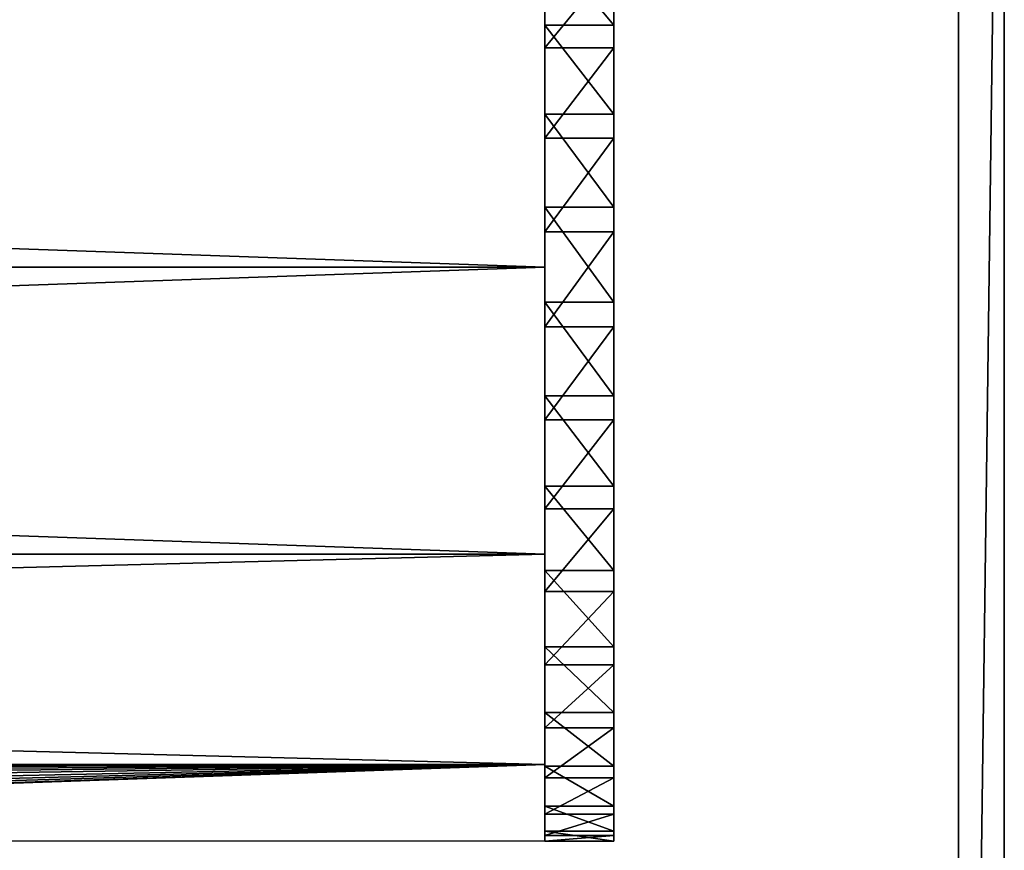
# Model space of a CAD drawing. Extents: x 0 to 378, y 0 to 123.
# Drawn here: x 357 to 378, y 70 to 88 of the extents above; entities that cross this region are included whole.
import ezdxf

# ---------------------------------------------------------------- set-up
doc = ezdxf.new("R2010")
doc.units = 0
doc.header["$MEASUREMENT"] = 0

msp = doc.modelspace()

# ---------------------------------------------------------------- linework, layer by layer
for points in [[(377, 107.023895, 4.999995), (378.000031, 107.023895, 4.999995), (377, 32.023895, 4.999995)], [(377, 32.023895, 4.999995), (378.000031, 107.023895, 4.999995), (378.000031, 32.023895, 4.999995)], [(377, 32.023895, 1605), (377, 32.023895, 2004.999878), (377, 107.023895, 2004.999878)], [(377, 32.023895, 4.999995), (377, 32.023895, 404.999969), (377, 107.023895, 4.999995)], [(377, 107.023895, 4.999995), (377, 32.023895, 404.999969), (377, 32.023895, 804.999939)], [(377, 107.023895, 4.999995), (377, 32.023895, 804.999939), (377, 107.023895, 2004.999878)], [(377, 107.023895, 2004.999878), (377, 32.023895, 804.999939), (377, 32.023895, 1204.999878)], [(377, 107.023895, 2004.999878), (377, 32.023895, 1204.999878), (377, 32.023895, 1605)], [(378.000031, 32.023895, 2004.999878), (378.000031, 107.023895, 2004.999878), (377, 32.023895, 2004.999878)], [(377, 32.023895, 2004.999878), (378.000031, 107.023895, 2004.999878), (377, 107.023895, 2004.999878)], [(378.000031, 32.023895, 404.999969), (378.000031, 32.023895, 4.999995), (378.000031, 107.023895, 4.999995)], [(378.000031, 32.023895, 2004.999878), (378.000031, 32.023895, 1605), (378.000031, 107.023895, 2004.999878)], [(378.000031, 107.023895, 2004.999878), (378.000031, 32.023895, 1605), (378.000031, 32.023895, 1204.999878)], [(378.000031, 107.023895, 2004.999878), (378.000031, 32.023895, 1204.999878), (378.000031, 107.023895, 4.999995)], [(378.000031, 107.023895, 4.999995), (378.000031, 32.023895, 1204.999878), (378.000031, 32.023895, 804.999939)], [(378.000031, 107.023895, 4.999995), (378.000031, 32.023895, 804.999939), (378.000031, 32.023895, 404.999969)], [(369.499969, 87.790833, 48.663795), (368, 87.790833, 48.663795), (368, 89.584869, 49.685299)], [(369.499969, 87.790833, 48.663795), (368, 89.584869, 49.685299), (369.499969, 89.584869, 49.685299)], [(369.499969, 87.790833, 1938.663696), (368, 87.790833, 1938.663696), (368, 89.584869, 1939.685303)], [(369.499969, 87.790833, 1938.663696), (368, 89.584869, 1939.685303), (369.499969, 89.584869, 1939.685303)], [(369.499969, 89.133438, 70.609573), (368, 87.297005, 71.55275), (369.499969, 87.297005, 71.55275)], [(369.499969, 89.133438, 70.609573), (368, 89.133438, 70.609573), (368, 87.297005, 71.55275)], [(369.499969, 89.133438, 1960.609619), (368, 87.297005, 1961.552856), (369.499969, 87.297005, 1961.552856)], [(369.499969, 89.133438, 1960.609619), (368, 89.133438, 1960.609619), (368, 87.297005, 1961.552856)], [(189, 82.523895, 72.499992), (368, 82.523895, 72.499992), (368, 88.773888, 70.825279)], [(189, 82.523895, 72.499992), (368, 88.773888, 70.825279), (189, 88.773888, 70.825279)], [(189, 88.773888, 49.174667), (368, 88.773888, 49.174667), (368, 82.523895, 47.499954)], [(189, 88.773888, 49.174667), (368, 82.523895, 47.499954), (189, 82.523895, 47.499954)], [(189, 82.523895, 1962.499878), (368, 82.523895, 1962.499878), (368, 88.773888, 1960.825195)], [(189, 82.523895, 1962.499878), (368, 88.773888, 1960.825195), (189, 88.773888, 1960.825195)], [(189, 88.773888, 1939.174683), (368, 88.773888, 1939.174683), (368, 82.523895, 1937.5)], [(189, 88.773888, 1939.174683), (368, 82.523895, 1937.5), (189, 82.523895, 1937.5)], [(369.499969, 85.853111, 47.951462), (368, 85.853111, 47.951462), (368, 87.790833, 48.663795)], [(369.499969, 85.853111, 47.951462), (368, 87.790833, 48.663795), (369.499969, 87.790833, 48.663795)], [(369.499969, 85.853111, 1937.951538), (368, 85.853111, 1937.951538), (368, 87.790833, 1938.663696)], [(369.499969, 85.853111, 1937.951538), (368, 87.790833, 1938.663696), (369.499969, 87.790833, 1938.663696)], [(369.499969, 87.297005, 71.55275), (368, 87.297005, 71.55275), (368, 85.330383, 72.18087)], [(369.499969, 87.297005, 71.55275), (368, 85.330383, 72.18087), (369.499969, 85.330383, 72.18087)], [(369.499969, 87.297005, 1961.552856), (368, 87.297005, 1961.552856), (368, 85.330383, 1962.180908)], [(369.499969, 87.297005, 1961.552856), (368, 85.330383, 1962.180908), (369.499969, 85.330383, 1962.180908)], [(369.499969, 83.824593, 47.567844), (368, 83.824593, 47.567844), (368, 85.853111, 47.951462)], [(369.499969, 83.824593, 47.567844), (368, 85.853111, 47.951462), (369.499969, 85.853111, 47.951462)], [(369.499969, 83.824593, 1937.567993), (368, 83.824593, 1937.567993), (368, 85.853111, 1937.951538)], [(369.499969, 83.824593, 1937.567993), (368, 85.853111, 1937.951538), (369.499969, 85.853111, 1937.951538)], [(369.499969, 85.330383, 72.18087), (368, 85.330383, 72.18087), (368, 83.287201, 72.476624)], [(369.499969, 85.330383, 72.18087), (368, 83.287201, 72.476624), (369.499969, 83.287201, 72.476624)], [(369.499969, 85.330383, 1962.180908), (368, 85.330383, 1962.180908), (368, 83.287201, 1962.476685)], [(369.499969, 85.330383, 1962.180908), (368, 83.287201, 1962.476685), (369.499969, 83.287201, 1962.476685)], [(369.499969, 81.760582, 47.523319), (368, 81.760582, 47.523319), (368, 83.824593, 47.567844)], [(369.499969, 81.760582, 47.523319), (368, 83.824593, 47.567844), (369.499969, 83.824593, 47.567844)], [(369.499969, 81.760582, 1937.523315), (368, 81.760582, 1937.523315), (368, 83.824593, 1937.567993)], [(369.499969, 81.760582, 1937.523315), (368, 83.824593, 1937.567993), (369.499969, 83.824593, 1937.567993)], [(369.499969, 83.287201, 72.476624), (368, 83.287201, 72.476624), (368, 81.223198, 72.432098)], [(369.499969, 83.287201, 72.476624), (368, 81.223198, 72.432098), (369.499969, 81.223198, 72.432098)], [(369.499969, 83.287201, 1962.476685), (368, 83.287201, 1962.476685), (368, 81.223198, 1962.432129)], [(369.499969, 83.287201, 1962.476685), (368, 81.223198, 1962.432129), (369.499969, 81.223198, 1962.432129)], [(189, 76.273895, 70.825279), (368, 76.273895, 70.825279), (368, 82.523895, 72.499992)], [(189, 76.273895, 70.825279), (368, 82.523895, 72.499992), (189, 82.523895, 72.499992)], [(189, 82.523895, 47.499954), (368, 82.523895, 47.499954), (368, 76.273895, 49.174667)], [(189, 82.523895, 47.499954), (368, 76.273895, 49.174667), (189, 76.273895, 49.174667)], [(189, 76.273895, 1960.825195), (368, 76.273895, 1960.825195), (368, 82.523895, 1962.499878)], [(189, 76.273895, 1960.825195), (368, 82.523895, 1962.499878), (189, 82.523895, 1962.499878)], [(189, 82.523895, 1937.5), (368, 82.523895, 1937.5), (368, 76.273895, 1939.174683)], [(189, 82.523895, 1937.5), (368, 76.273895, 1939.174683), (189, 76.273895, 1939.174683)], [(369.499969, 79.717407, 47.819077), (368, 79.717407, 47.819077), (368, 81.760582, 47.523319)], [(369.499969, 79.717407, 47.819077), (368, 81.760582, 47.523319), (369.499969, 81.760582, 47.523319)], [(369.499969, 79.717407, 1937.81897), (368, 79.717407, 1937.81897), (368, 81.760582, 1937.523315)], [(369.499969, 79.717407, 1937.81897), (368, 81.760582, 1937.523315), (369.499969, 81.760582, 1937.523315)], [(369.499969, 81.223198, 72.432098), (368, 81.223198, 72.432098), (368, 79.194672, 72.048485)], [(369.499969, 81.223198, 72.432098), (368, 79.194672, 72.048485), (369.499969, 79.194672, 72.048485)], [(369.499969, 81.223198, 1962.432129), (368, 81.223198, 1962.432129), (368, 79.194672, 1962.048584)], [(369.499969, 81.223198, 1962.432129), (368, 79.194672, 1962.048584), (369.499969, 79.194672, 1962.048584)], [(369.499969, 77.750778, 48.447193), (368, 77.750778, 48.447193), (368, 79.717407, 47.819077)], [(369.499969, 77.750778, 48.447193), (368, 79.717407, 47.819077), (369.499969, 79.717407, 47.819077)], [(369.499969, 77.750778, 1938.447266), (368, 77.750778, 1938.447266), (368, 79.717407, 1937.81897)], [(369.499969, 77.750778, 1938.447266), (368, 79.717407, 1937.81897), (369.499969, 79.717407, 1937.81897)], [(369.499969, 79.194672, 72.048485), (368, 79.194672, 72.048485), (368, 77.256966, 71.336151)], [(369.499969, 79.194672, 72.048485), (368, 77.256966, 71.336151), (369.499969, 77.256966, 71.336151)], [(369.499969, 79.194672, 1962.048584), (368, 79.194672, 1962.048584), (368, 77.256966, 1961.336182)], [(369.499969, 79.194672, 1962.048584), (368, 77.256966, 1961.336182), (369.499969, 77.256966, 1961.336182)], [(369.499969, 75.914352, 49.390377), (368, 75.914352, 49.390377), (368, 77.750778, 48.447193)], [(369.499969, 75.914352, 49.390377), (368, 77.750778, 48.447193), (369.499969, 77.750778, 48.447193)], [(369.499969, 75.914352, 1939.390381), (368, 75.914352, 1939.390381), (368, 77.750778, 1938.447266)], [(369.499969, 75.914352, 1939.390381), (368, 77.750778, 1938.447266), (369.499969, 77.750778, 1938.447266)], [(369.499969, 77.256966, 71.336151), (368, 77.256966, 71.336151), (368, 75.462921, 70.314644)], [(369.499969, 77.256966, 71.336151), (368, 75.462921, 70.314644), (369.499969, 75.462921, 70.314644)], [(369.499969, 77.256966, 1961.336182), (368, 77.256966, 1961.336182), (368, 75.462921, 1960.314697)], [(369.499969, 77.256966, 1961.336182), (368, 75.462921, 1960.314697), (369.499969, 75.462921, 1960.314697)], [(189, 71.698578, 66.249969), (368, 71.698578, 66.249969), (368, 76.273895, 70.825279)], [(189, 71.698578, 66.249969), (368, 76.273895, 70.825279), (189, 76.273895, 70.825279)], [(189, 76.273895, 49.174667), (368, 76.273895, 49.174667), (368, 71.698578, 53.749977)], [(189, 76.273895, 49.174667), (368, 71.698578, 53.749977), (189, 71.698578, 53.749977)], [(189, 71.698578, 1956.25), (368, 71.698578, 1956.25), (368, 76.273895, 1960.825195)], [(189, 71.698578, 1956.25), (368, 76.273895, 1960.825195), (189, 76.273895, 1960.825195)], [(189, 76.273895, 1939.174683), (368, 76.273895, 1939.174683), (368, 71.698578, 1943.749878)], [(189, 76.273895, 1939.174683), (368, 71.698578, 1943.749878), (189, 71.698578, 1943.749878)], [(369.499969, 74.258209, 50.62294), (368, 74.258209, 50.62294), (368, 75.914352, 49.390377)], [(369.499969, 74.258209, 50.62294), (368, 75.914352, 49.390377), (369.499969, 75.914352, 49.390377)], [(369.499969, 74.258209, 1940.623047), (368, 74.258209, 1940.623047), (368, 75.914352, 1939.390381)], [(369.499969, 74.258209, 1940.623047), (368, 75.914352, 1939.390381), (369.499969, 75.914352, 1939.390381)], [(369.499969, 75.462921, 70.314644), (368, 75.462921, 70.314644), (368, 73.861481, 69.011749)], [(369.499969, 75.462921, 70.314644), (368, 73.861481, 69.011749), (369.499969, 73.861481, 69.011749)], [(369.499969, 75.462921, 1960.314697), (368, 75.462921, 1960.314697), (368, 73.861481, 1959.011841)], [(369.499969, 75.462921, 1960.314697), (368, 73.861481, 1959.011841), (369.499969, 73.861481, 1959.011841)], [(369.499969, 72.82753, 52.111328), (368, 72.82753, 52.111328), (368, 74.258209, 50.62294)], [(369.499969, 72.82753, 52.111328), (368, 74.258209, 50.62294), (369.499969, 74.258209, 50.62294)], [(369.499969, 72.82753, 1942.111206), (368, 72.82753, 1942.111206), (368, 74.258209, 1940.623047)], [(369.499969, 72.82753, 1942.111206), (368, 74.258209, 1940.623047), (369.499969, 74.258209, 1940.623047)], [(369.499969, 73.861481, 69.011749), (368, 73.861481, 69.011749), (368, 72.49633, 67.463097)], [(369.499969, 73.861481, 69.011749), (368, 72.49633, 67.463097), (369.499969, 72.49633, 67.463097)], [(369.499969, 73.861481, 1959.011841), (368, 73.861481, 1959.011841), (368, 72.49633, 1957.463013)], [(369.499969, 73.861481, 1959.011841), (368, 72.49633, 1957.463013), (369.499969, 72.49633, 1957.463013)], [(369.499969, 71.661354, 53.814888), (368, 71.661354, 53.814888), (368, 72.82753, 52.111328)], [(369.499969, 71.661354, 53.814888), (368, 72.82753, 52.111328), (369.499969, 72.82753, 52.111328)], [(369.499969, 71.661354, 1943.814941), (368, 71.661354, 1943.814941), (368, 72.82753, 1942.111206)], [(369.499969, 71.661354, 1943.814941), (368, 72.82753, 1942.111206), (369.499969, 72.82753, 1942.111206)], [(369.499969, 72.49633, 67.463097), (368, 72.49633, 67.463097), (368, 71.404709, 65.710785)], [(369.499969, 72.49633, 67.463097), (368, 71.404709, 65.710785), (369.499969, 71.404709, 65.710785)], [(369.499969, 72.49633, 1957.463013), (368, 72.49633, 1957.463013), (368, 71.404709, 1955.710938)], [(369.499969, 72.49633, 1957.463013), (368, 71.404709, 1955.710938), (369.499969, 71.404709, 1955.710938)], [(314.036316, 71.515778, 65.922081), (368, 71.698578, 66.249969), (189, 71.698578, 66.249969)], [(189, 71.698578, 53.749977), (368, 71.698578, 53.749977), (315.408966, 71.550415, 54.013908)], [(314.036316, 71.515778, 1955.922119), (368, 71.698578, 1956.25), (189, 71.698578, 1956.25)], [(189, 71.698578, 1943.749878), (368, 71.698578, 1943.749878), (315.408966, 71.550415, 1944.013794)], [(314.036316, 71.515778, 65.922081), (315.970123, 71.515213, 65.921005), (368, 71.698578, 66.249969)], [(314.036316, 71.515778, 1955.922119), (315.970123, 71.515213, 1955.920898), (368, 71.698578, 1956.25)], [(368, 71.698578, 53.749977), (317.151978, 71.348885, 54.399132), (315.408966, 71.550415, 54.013908)], [(368, 71.698578, 1943.749878), (317.151978, 71.348885, 1944.39917), (315.408966, 71.550415, 1944.013794)], [(368, 71.698578, 66.249969), (315.970123, 71.515213, 65.921005), (317.955048, 71.166855, 65.221848)], [(368, 71.698578, 1956.25), (315.970123, 71.515213, 1955.920898), (317.955048, 71.166855, 1955.221924)], [(368, 71.698578, 53.749977), (318.712616, 70.946602, 55.286526), (317.151978, 71.348885, 54.399132)], [(368, 71.698578, 1943.749878), (318.712616, 70.946602, 1945.286499), (317.151978, 71.348885, 1944.39917)], [(368, 71.698578, 66.249969), (317.955048, 71.166855, 65.221848), (319.504333, 70.668991, 63.963711)], [(368, 71.698578, 1956.25), (317.955048, 71.166855, 1955.221924), (319.504333, 70.668991, 1953.963745)], [(320.051025, 70.450668, 56.761562), (318.712616, 70.946602, 55.286526), (368, 71.698578, 53.749977)], [(320.051025, 70.450668, 1946.761597), (318.712616, 70.946602, 1945.286499), (368, 71.698578, 1943.749878)], [(319.504333, 70.668991, 63.963711), (320.49292, 70.259232, 62.414051), (368, 71.698578, 66.249969)], [(319.504333, 70.668991, 1953.963745), (320.49292, 70.259232, 1952.414063), (368, 71.698578, 1956.25)], [(368, 71.698578, 53.749977), (320.857849, 70.091499, 58.701633), (320.051025, 70.450668, 56.761562)], [(368, 71.698578, 1943.749878), (320.857849, 70.091499, 1948.70166), (320.051025, 70.450668, 1946.761597)], [(368, 71.698578, 66.249969), (320.49292, 70.259232, 62.414051), (320.963379, 70.041435, 60.661972)], [(368, 71.698578, 1956.25), (320.49292, 70.259232, 1952.414063), (320.963379, 70.041435, 1950.661865)], [(368, 71.698578, 53.749977), (320.927795, 70.058319, 60.000835), (320.857849, 70.091499, 58.701633)], [(368, 71.698578, 1943.749878), (320.927795, 70.058319, 1950.000732), (320.857849, 70.091499, 1948.70166)], [(368, 70.023895, 60.000004), (320.927795, 70.058319, 60.000835), (368, 71.698578, 53.749977)], [(368, 70.023895, 1950), (320.927795, 70.058319, 1950.000732), (368, 71.698578, 1943.749878)], [(368, 71.698578, 66.249969), (320.963379, 70.041435, 60.661972), (368, 70.023895, 60.000004)], [(368, 71.698578, 1956.25), (320.963379, 70.041435, 1950.661865), (368, 70.023895, 1950)], [(369.499969, 70.791473, 55.687187), (368, 70.791473, 55.687187), (368, 71.661354, 53.814888)], [(369.499969, 70.791473, 55.687187), (368, 71.661354, 53.814888), (369.499969, 71.661354, 53.814888)], [(369.499969, 70.791473, 1945.687012), (368, 70.791473, 1945.687012), (368, 71.661354, 1943.814941)], [(369.499969, 70.791473, 1945.687012), (368, 71.661354, 1943.814941), (369.499969, 71.661354, 1943.814941)], [(369.499969, 71.404709, 65.710785), (368, 71.404709, 65.710785), (368, 70.616386, 63.80278)], [(369.499969, 71.404709, 65.710785), (368, 70.616386, 63.80278), (369.499969, 70.616386, 63.80278)], [(369.499969, 71.404709, 1955.710938), (368, 71.404709, 1955.710938), (368, 70.616386, 1953.802856)], [(369.499969, 71.404709, 1955.710938), (368, 70.616386, 1953.802856), (369.499969, 70.616386, 1953.802856)], [(369.499969, 70.241623, 57.67709), (368, 70.241623, 57.67709), (368, 70.791473, 55.687187)], [(369.499969, 70.241623, 57.67709), (368, 70.791473, 55.687187), (369.499969, 70.791473, 55.687187)], [(369.499969, 70.241623, 1947.677124), (368, 70.241623, 1947.677124), (368, 70.791473, 1945.687012)], [(369.499969, 70.241623, 1947.677124), (368, 70.791473, 1945.687012), (369.499969, 70.791473, 1945.687012)], [(369.499969, 70.616386, 63.80278), (368, 70.616386, 63.80278), (368, 70.152863, 61.791004)], [(369.499969, 70.616386, 63.80278), (368, 70.152863, 61.791004), (369.499969, 70.152863, 61.791004)], [(369.499969, 70.616386, 1953.802856), (368, 70.616386, 1953.802856), (368, 70.152863, 1951.791016)], [(369.499969, 70.616386, 1953.802856), (368, 70.152863, 1951.791016), (369.499969, 70.152863, 1951.791016)], [(369.499969, 70.026802, 59.73035), (368, 70.026802, 59.73035), (368, 70.241623, 57.67709)], [(369.499969, 70.026802, 59.73035), (368, 70.241623, 57.67709), (369.499969, 70.241623, 57.67709)], [(369.499969, 70.026802, 1949.730347), (368, 70.026802, 1949.730347), (368, 70.241623, 1947.677124)], [(369.499969, 70.026802, 1949.730347), (368, 70.241623, 1947.677124), (369.499969, 70.241623, 1947.677124)], [(369.499969, 70.152863, 61.791004), (368, 70.152863, 61.791004), (368, 70.026802, 59.73035)], [(369.499969, 70.152863, 61.791004), (368, 70.026802, 59.73035), (369.499969, 70.026802, 59.73035)], [(369.499969, 70.152863, 1951.791016), (368, 70.152863, 1951.791016), (368, 70.026802, 1949.730347)], [(369.499969, 70.152863, 1951.791016), (368, 70.026802, 1949.730347), (369.499969, 70.026802, 1949.730347)], [(368, 70.023895, 60.000004), (320.963379, 70.041435, 60.661972), (320.927795, 70.058319, 60.000835)], [(368, 70.023895, 1950), (320.963379, 70.041435, 1950.661865), (320.927795, 70.058319, 1950.000732)]]:
    msp.add_3dface(points)

doc.saveas('drawing.dxf')
